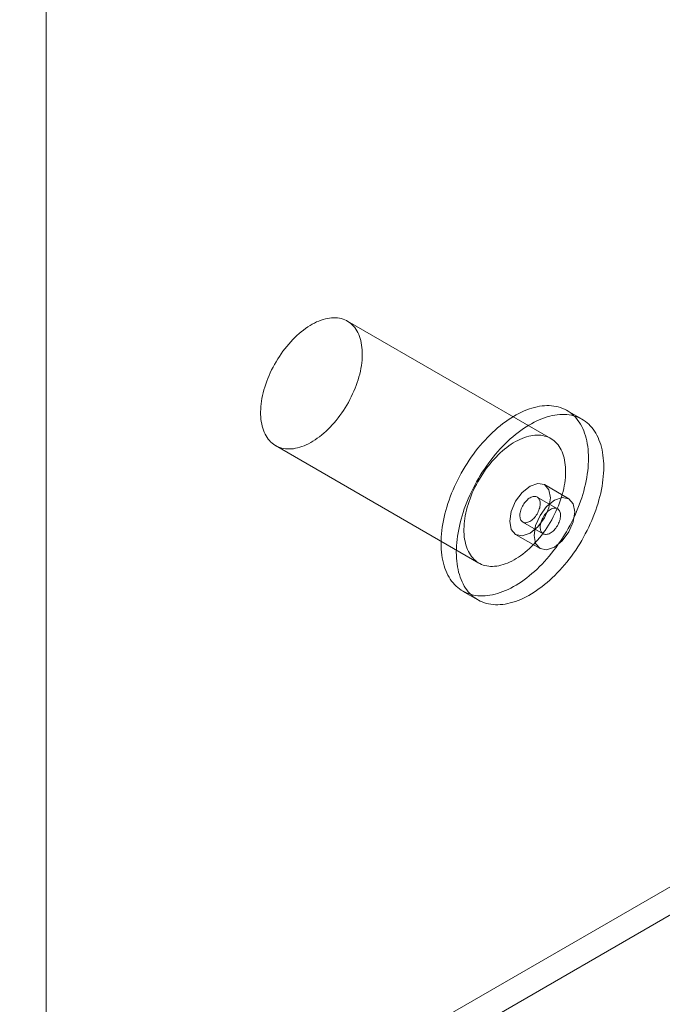
# Model space of a CAD drawing. Units: millimetres. Extents: x 63 to 4463, y 73 to 3111.
# Drawn here: x 3901 to 3934, y 1801 to 1853 of the extents above; entities that cross this region are included whole.
import ezdxf

# ---------------------------------------------------------------- set-up
doc = ezdxf.new("R2010")
doc.units = ezdxf.units.MM
doc.header["$LTSCALE"] = 2

msp = doc.modelspace()

# ---------------------------------------------------------------- linework, layer by layer
at = {"color": 7, "linetype": 'Continuous', "lineweight": 18}
for p, q in [((3901.996, 1734.375), (3901.996, 2343.841)), ((3901.996, 1731.436), (3901.996, 2343.841)), ((3900.617, 1787.83), (3996.076, 1842.938)), ((3900.617, 1786.36), (3996.076, 1841.468)), ((3928.319, 1830.798), (3917.712, 1836.921)), ((3929.958, 1831.8), (3929.162, 1832.259)), ((3913.962, 1830.426), (3924.569, 1824.303)), ((3929.262, 1827.655), (3927.989, 1828.39)), ((3928.675, 1827.128), (3927.614, 1827.741)), ((3926.864, 1826.441), (3927.925, 1825.829)), ((3926.489, 1825.792), (3927.762, 1825.057)), ((3923.725, 1822.841), (3924.521, 1822.382))]:
    msp.add_line(p, q, dxfattribs=at)
at = {"color": 7, "linetype": 'Continuous', "lineweight": 18, "flags": 128}
for points in [[(3913.192, 1831.926), (3913.187, 1832.056), (3913.186, 1832.189), (3913.19, 1832.325), (3913.199, 1832.464), (3913.214, 1832.604), (3913.233, 1832.747), (3913.257, 1832.892), (3913.287, 1833.038), (3913.321, 1833.185), (3913.359, 1833.334), (3913.403, 1833.483), (3913.451, 1833.632), (3913.504, 1833.781), (3913.561, 1833.93), (3913.623, 1834.079), (3913.688, 1834.227), (3913.758, 1834.374), (3913.832, 1834.519), (3913.91, 1834.663), (3913.991, 1834.805), (3914.076, 1834.945), (3914.164, 1835.082), (3914.255, 1835.217), (3914.349, 1835.349), (3914.447, 1835.478), (3914.546, 1835.603), (3914.649, 1835.724), (3914.753, 1835.842), (3914.86, 1835.955), (3914.968, 1836.065), (3915.078, 1836.169), (3915.19, 1836.269), (3915.303, 1836.364), (3915.416, 1836.454), (3915.531, 1836.538), (3915.646, 1836.617), (3915.762, 1836.69), (3915.877, 1836.758), (3915.993, 1836.82), (3916.108, 1836.876), (3916.223, 1836.925), (3916.337, 1836.969), (3916.45, 1837.006), (3916.562, 1837.037), (3916.673, 1837.062), (3916.782, 1837.08), (3916.889, 1837.091), (3916.994, 1837.096), (3917.097, 1837.095), (3917.198, 1837.087), (3917.296, 1837.072), (3917.391, 1837.052), (3917.483, 1837.024), (3917.572, 1836.99), (3917.658, 1836.95), (3917.74, 1836.904), (3917.819, 1836.852), (3917.894, 1836.793), (3917.965, 1836.729), (3918.032, 1836.658), (3918.095, 1836.582), (3918.153, 1836.501), (3918.208, 1836.414), (3918.257, 1836.322), (3918.302, 1836.225), (3918.342, 1836.123), (3918.378, 1836.016), (3918.409, 1835.905), (3918.434, 1835.79), (3918.455, 1835.671), (3918.471, 1835.547), (3918.482, 1835.421), (3918.488, 1835.291), (3918.489, 1835.157), (3918.484, 1835.021), (3918.475, 1834.883), (3918.461, 1834.742), (3918.441, 1834.599), (3918.417, 1834.455), (3918.388, 1834.308), (3918.354, 1834.161), (3918.315, 1834.013), (3918.271, 1833.864), (3918.223, 1833.715), (3918.17, 1833.565), (3918.113, 1833.416), (3918.052, 1833.267), (3917.986, 1833.12), (3917.916, 1832.973), (3917.842, 1832.827), (3917.765, 1832.683), (3917.684, 1832.541), (3917.599, 1832.402), (3917.511, 1832.264), (3917.419, 1832.129), (3917.325, 1831.998), (3917.228, 1831.869), (3917.128, 1831.744), (3917.026, 1831.622), (3916.921, 1831.505), (3916.815, 1831.391), (3916.706, 1831.282), (3916.596, 1831.177), (3916.485, 1831.078), (3916.372, 1830.983), (3916.258, 1830.893), (3916.143, 1830.808), (3916.028, 1830.729), (3915.913, 1830.656), (3915.797, 1830.588), (3915.681, 1830.527), (3915.566, 1830.471), (3915.451, 1830.421), (3915.337, 1830.378), (3915.224, 1830.34), (3915.112, 1830.309), (3915.002, 1830.285), (3914.893, 1830.267), (3914.785, 1830.255), (3914.68, 1830.25), (3914.577, 1830.252), (3914.477, 1830.26), (3914.379, 1830.274), (3914.283, 1830.295), (3914.191, 1830.322), (3914.102, 1830.356), (3914.016, 1830.396), (3913.934, 1830.442), (3913.855, 1830.495), (3913.78, 1830.553), (3913.709, 1830.618), (3913.642, 1830.688), (3913.579, 1830.764), (3913.521, 1830.846), (3913.467, 1830.932), (3913.417, 1831.024), (3913.372, 1831.122), (3913.332, 1831.224), (3913.296, 1831.33), (3913.266, 1831.441), (3913.24, 1831.557), (3913.219, 1831.676), (3913.203, 1831.799), (3913.192, 1831.926)], [(3922.609, 1825.017), (3922.601, 1825.172), (3922.599, 1825.331), (3922.601, 1825.493), (3922.609, 1825.657), (3922.621, 1825.824), (3922.639, 1825.993), (3922.661, 1826.165), (3922.689, 1826.338), (3922.721, 1826.512), (3922.758, 1826.688), (3922.8, 1826.865), (3922.847, 1827.043), (3922.898, 1827.222), (3922.954, 1827.401), (3923.015, 1827.58), (3923.08, 1827.759), (3923.149, 1827.938), (3923.223, 1828.116), (3923.301, 1828.294), (3923.383, 1828.471), (3923.469, 1828.646), (3923.559, 1828.82), (3923.653, 1828.993), (3923.75, 1829.163), (3923.851, 1829.332), (3923.955, 1829.498), (3924.062, 1829.661), (3924.173, 1829.822), (3924.286, 1829.98), (3924.403, 1830.135), (3924.522, 1830.286), (3924.643, 1830.434), (3924.767, 1830.578), (3924.893, 1830.718), (3925.021, 1830.854), (3925.151, 1830.985), (3925.283, 1831.112), (3925.416, 1831.235), (3925.55, 1831.353), (3925.686, 1831.465), (3925.822, 1831.573), (3925.96, 1831.675), (3926.098, 1831.772), (3926.236, 1831.864), (3926.375, 1831.95), (3926.514, 1832.03), (3926.652, 1832.104), (3926.791, 1832.172), (3926.929, 1832.235), (3927.066, 1832.291), (3927.203, 1832.341), (3927.338, 1832.385), (3927.473, 1832.422), (3927.606, 1832.453), (3927.737, 1832.478), (3927.867, 1832.496), (3927.995, 1832.508), (3928.121, 1832.514), (3928.245, 1832.513), (3928.367, 1832.505), (3928.486, 1832.491), (3928.602, 1832.471), (3928.715, 1832.444), (3928.826, 1832.411), (3928.933, 1832.371), (3929.037, 1832.325), (3929.138, 1832.273), (3929.235, 1832.215), (3929.329, 1832.15), (3929.419, 1832.08), (3929.505, 1832.004), (3929.587, 1831.922), (3929.665, 1831.834), (3929.739, 1831.741), (3929.808, 1831.642), (3929.873, 1831.538), (3929.934, 1831.429), (3929.989, 1831.314), (3930.041, 1831.195), (3930.088, 1831.071), (3930.129, 1830.942), (3930.167, 1830.809), (3930.199, 1830.672), (3930.226, 1830.531), (3930.249, 1830.385), (3930.266, 1830.236), (3930.279, 1830.084), (3930.286, 1829.928), (3930.289, 1829.769), (3930.286, 1829.608), (3930.279, 1829.443), (3930.266, 1829.276), (3930.249, 1829.107), (3930.226, 1828.936), (3930.199, 1828.763), (3930.166, 1828.588), (3930.129, 1828.412), (3930.087, 1828.235), (3930.041, 1828.057), (3929.989, 1827.879), (3929.933, 1827.7), (3929.873, 1827.521), (3929.807, 1827.341), (3929.738, 1827.162), (3929.664, 1826.984), (3929.586, 1826.806), (3929.504, 1826.63), (3929.418, 1826.454), (3929.328, 1826.28), (3929.235, 1826.108), (3929.138, 1825.937), (3929.037, 1825.769), (3928.933, 1825.603), (3928.825, 1825.439), (3928.715, 1825.278), (3928.601, 1825.12), (3928.485, 1824.966), (3928.366, 1824.814), (3928.244, 1824.667), (3928.12, 1824.523), (3927.994, 1824.383), (3927.866, 1824.247), (3927.737, 1824.115), (3927.605, 1823.988), (3927.472, 1823.865), (3927.337, 1823.748), (3927.202, 1823.635), (3927.065, 1823.527), (3926.928, 1823.425), (3926.79, 1823.328), (3926.651, 1823.237), (3926.513, 1823.151), (3926.374, 1823.071), (3926.235, 1822.996), (3926.097, 1822.928), (3925.959, 1822.866), (3925.821, 1822.809), (3925.685, 1822.759), (3925.549, 1822.716), (3925.415, 1822.678), (3925.282, 1822.647), (3925.15, 1822.622), (3925.02, 1822.604), (3924.892, 1822.592), (3924.766, 1822.587), (3924.642, 1822.588), (3924.521, 1822.595), (3924.402, 1822.609), (3924.286, 1822.63), (3924.172, 1822.657), (3924.062, 1822.69), (3923.954, 1822.729), (3923.85, 1822.775), (3923.749, 1822.827), (3923.652, 1822.886), (3923.558, 1822.95), (3923.469, 1823.02), (3923.383, 1823.097), (3923.301, 1823.179), (3923.223, 1823.266), (3923.149, 1823.36), (3923.08, 1823.458), (3923.015, 1823.563), (3922.954, 1823.672), (3922.898, 1823.786), (3922.847, 1823.906), (3922.8, 1824.03), (3922.758, 1824.158), (3922.721, 1824.291), (3922.689, 1824.429), (3922.661, 1824.57), (3922.639, 1824.715), (3922.621, 1824.864), (3922.609, 1825.017)], [(3923.404, 1824.557), (3923.397, 1824.713), (3923.394, 1824.872), (3923.397, 1825.034), (3923.404, 1825.198), (3923.417, 1825.365), (3923.434, 1825.534), (3923.457, 1825.705), (3923.484, 1825.878), (3923.517, 1826.053), (3923.554, 1826.229), (3923.596, 1826.406), (3923.643, 1826.584), (3923.694, 1826.762), (3923.75, 1826.941), (3923.811, 1827.121), (3923.876, 1827.3), (3923.945, 1827.479), (3924.019, 1827.657), (3924.097, 1827.835), (3924.179, 1828.012), (3924.265, 1828.187), (3924.355, 1828.361), (3924.448, 1828.533), (3924.546, 1828.704), (3924.646, 1828.872), (3924.751, 1829.039), (3924.858, 1829.202), (3924.968, 1829.363), (3925.082, 1829.521), (3925.198, 1829.675), (3925.317, 1829.827), (3925.439, 1829.975), (3925.563, 1830.119), (3925.689, 1830.259), (3925.817, 1830.394), (3925.946, 1830.526), (3926.078, 1830.653), (3926.211, 1830.776), (3926.346, 1830.893), (3926.481, 1831.006), (3926.618, 1831.114), (3926.755, 1831.216), (3926.893, 1831.313), (3927.032, 1831.405), (3927.17, 1831.49), (3927.309, 1831.571), (3927.448, 1831.645), (3927.586, 1831.713), (3927.724, 1831.775), (3927.862, 1831.832), (3927.998, 1831.882), (3928.134, 1831.926), (3928.268, 1831.963), (3928.401, 1831.994), (3928.533, 1832.019), (3928.663, 1832.037), (3928.791, 1832.049), (3928.917, 1832.054), (3929.041, 1832.053), (3929.162, 1832.046), (3929.281, 1832.032), (3929.397, 1832.011), (3929.511, 1831.985), (3929.621, 1831.951), (3929.729, 1831.912), (3929.833, 1831.866), (3929.934, 1831.814), (3930.031, 1831.756), (3930.125, 1831.691), (3930.214, 1831.621), (3930.3, 1831.545), (3930.382, 1831.463), (3930.46, 1831.375), (3930.534, 1831.282), (3930.603, 1831.183), (3930.668, 1831.079), (3930.729, 1830.969), (3930.785, 1830.855), (3930.836, 1830.736), (3930.883, 1830.612), (3930.925, 1830.483), (3930.962, 1830.35), (3930.994, 1830.213), (3931.022, 1830.071), (3931.044, 1829.926), (3931.062, 1829.777), (3931.074, 1829.625), (3931.082, 1829.469), (3931.084, 1829.31), (3931.082, 1829.148), (3931.074, 1828.984), (3931.062, 1828.817), (3931.044, 1828.648), (3931.022, 1828.477), (3930.994, 1828.304), (3930.962, 1828.129), (3930.925, 1827.953), (3930.883, 1827.776), (3930.836, 1827.598), (3930.785, 1827.42), (3930.729, 1827.241), (3930.668, 1827.061), (3930.603, 1826.882), (3930.534, 1826.703), (3930.46, 1826.525), (3930.382, 1826.347), (3930.3, 1826.17), (3930.214, 1825.995), (3930.124, 1825.821), (3930.03, 1825.648), (3929.933, 1825.478), (3929.832, 1825.309), (3929.728, 1825.143), (3929.621, 1824.98), (3929.51, 1824.819), (3929.397, 1824.661), (3929.28, 1824.506), (3929.161, 1824.355), (3929.04, 1824.207), (3928.916, 1824.063), (3928.79, 1823.923), (3928.662, 1823.787), (3928.532, 1823.656), (3928.401, 1823.529), (3928.267, 1823.406), (3928.133, 1823.289), (3927.997, 1823.176), (3927.861, 1823.068), (3927.723, 1822.966), (3927.585, 1822.869), (3927.447, 1822.777), (3927.308, 1822.692), (3927.169, 1822.611), (3927.031, 1822.537), (3926.892, 1822.469), (3926.754, 1822.406), (3926.617, 1822.35), (3926.48, 1822.3), (3926.345, 1822.256), (3926.21, 1822.219), (3926.077, 1822.188), (3925.946, 1822.163), (3925.816, 1822.145), (3925.688, 1822.133), (3925.562, 1822.127), (3925.438, 1822.129), (3925.316, 1822.136), (3925.197, 1822.15), (3925.081, 1822.171), (3924.968, 1822.197), (3924.857, 1822.231), (3924.75, 1822.27), (3924.646, 1822.316), (3924.545, 1822.368), (3924.448, 1822.426), (3924.354, 1822.491), (3924.264, 1822.561), (3924.178, 1822.637), (3924.096, 1822.719), (3924.018, 1822.807), (3923.944, 1822.9), (3923.875, 1822.999), (3923.81, 1823.103), (3923.75, 1823.213), (3923.694, 1823.327), (3923.642, 1823.446), (3923.595, 1823.57), (3923.554, 1823.699), (3923.516, 1823.832), (3923.484, 1823.969), (3923.457, 1824.111), (3923.434, 1824.256), (3923.417, 1824.405), (3923.404, 1824.557)], [(3923.799, 1825.803), (3923.793, 1825.933), (3923.792, 1826.066), (3923.797, 1826.202), (3923.806, 1826.341), (3923.82, 1826.481), (3923.84, 1826.624), (3923.864, 1826.769), (3923.893, 1826.915), (3923.927, 1827.062), (3923.966, 1827.211), (3924.01, 1827.36), (3924.058, 1827.509), (3924.111, 1827.658), (3924.168, 1827.807), (3924.229, 1827.956), (3924.295, 1828.104), (3924.365, 1828.251), (3924.439, 1828.396), (3924.516, 1828.54), (3924.597, 1828.682), (3924.682, 1828.822), (3924.77, 1828.959), (3924.862, 1829.094), (3924.956, 1829.226), (3925.053, 1829.355), (3925.153, 1829.48), (3925.255, 1829.601), (3925.36, 1829.719), (3925.466, 1829.832), (3925.575, 1829.941), (3925.685, 1830.046), (3925.796, 1830.146), (3925.909, 1830.241), (3926.023, 1830.331), (3926.138, 1830.415), (3926.253, 1830.494), (3926.368, 1830.567), (3926.484, 1830.635), (3926.6, 1830.697), (3926.715, 1830.753), (3926.83, 1830.802), (3926.944, 1830.846), (3927.057, 1830.883), (3927.169, 1830.914), (3927.279, 1830.939), (3927.388, 1830.957), (3927.496, 1830.968), (3927.601, 1830.973), (3927.704, 1830.972), (3927.804, 1830.964), (3927.902, 1830.949), (3927.997, 1830.928), (3928.09, 1830.901), (3928.179, 1830.867), (3928.265, 1830.827), (3928.347, 1830.781), (3928.426, 1830.729), (3928.501, 1830.67), (3928.572, 1830.606), (3928.639, 1830.535), (3928.702, 1830.459), (3928.76, 1830.378), (3928.814, 1830.291), (3928.864, 1830.199), (3928.909, 1830.102), (3928.949, 1830), (3928.985, 1829.893), (3929.015, 1829.782), (3929.041, 1829.667), (3929.062, 1829.547), (3929.078, 1829.424), (3929.089, 1829.298), (3929.094, 1829.167), (3929.095, 1829.034), (3929.091, 1828.898), (3929.082, 1828.76), (3929.067, 1828.619), (3929.048, 1828.476), (3929.024, 1828.331), (3928.994, 1828.185), (3928.96, 1828.038), (3928.921, 1827.89), (3928.878, 1827.741), (3928.83, 1827.592), (3928.777, 1827.442), (3928.72, 1827.293), (3928.658, 1827.144), (3928.593, 1826.997), (3928.523, 1826.85), (3928.449, 1826.704), (3928.371, 1826.56), (3928.29, 1826.418), (3928.205, 1826.278), (3928.117, 1826.141), (3928.026, 1826.006), (3927.932, 1825.874), (3927.834, 1825.746), (3927.735, 1825.621), (3927.632, 1825.499), (3927.528, 1825.382), (3927.421, 1825.268), (3927.313, 1825.159), (3927.203, 1825.054), (3927.091, 1824.955), (3926.978, 1824.86), (3926.865, 1824.77), (3926.75, 1824.685), (3926.635, 1824.606), (3926.519, 1824.533), (3926.404, 1824.465), (3926.288, 1824.404), (3926.173, 1824.348), (3926.058, 1824.298), (3925.944, 1824.254), (3925.831, 1824.217), (3925.719, 1824.186), (3925.608, 1824.162), (3925.499, 1824.144), (3925.392, 1824.132), (3925.287, 1824.127), (3925.184, 1824.129), (3925.083, 1824.137), (3924.985, 1824.151), (3924.89, 1824.172), (3924.798, 1824.199), (3924.709, 1824.233), (3924.623, 1824.273), (3924.541, 1824.319), (3924.462, 1824.372), (3924.387, 1824.43), (3924.316, 1824.495), (3924.249, 1824.565), (3924.186, 1824.641), (3924.128, 1824.722), (3924.073, 1824.809), (3924.024, 1824.901), (3923.979, 1824.999), (3923.939, 1825.1), (3923.903, 1825.207), (3923.872, 1825.318), (3923.847, 1825.434), (3923.826, 1825.553), (3923.81, 1825.676), (3923.799, 1825.803)], [(3926.179, 1826.479), (3926.259, 1826.057), (3926.489, 1825.792), (3926.833, 1825.725), (3927.239, 1825.866), (3927.645, 1826.194), (3927.989, 1826.658), (3928.219, 1827.188), (3928.3, 1827.703), (3928.219, 1828.125), (3927.989, 1828.39), (3927.645, 1828.457), (3927.239, 1828.316), (3926.833, 1827.988), (3926.489, 1827.524), (3926.259, 1826.994), (3926.179, 1826.479)], [(3926.71, 1826.742), (3926.717, 1826.685), (3926.728, 1826.633), (3926.744, 1826.586), (3926.765, 1826.543), (3926.791, 1826.505), (3926.821, 1826.473), (3926.855, 1826.447), (3926.892, 1826.428), (3926.933, 1826.414), (3926.977, 1826.407), (3927.024, 1826.407), (3927.072, 1826.413), (3927.122, 1826.426), (3927.174, 1826.445), (3927.225, 1826.471), (3927.277, 1826.502), (3927.329, 1826.539), (3927.38, 1826.582), (3927.429, 1826.629), (3927.477, 1826.681), (3927.522, 1826.736), (3927.565, 1826.796), (3927.604, 1826.858), (3927.64, 1826.922), (3927.672, 1826.988), (3927.7, 1827.054), (3927.724, 1827.122), (3927.743, 1827.189), (3927.757, 1827.254), (3927.766, 1827.319), (3927.769, 1827.381), (3927.768, 1827.44), (3927.762, 1827.496), (3927.751, 1827.549), (3927.734, 1827.596), (3927.713, 1827.639), (3927.688, 1827.677), (3927.658, 1827.709), (3927.624, 1827.735), (3927.586, 1827.754), (3927.545, 1827.768), (3927.501, 1827.775), (3927.455, 1827.775), (3927.406, 1827.769), (3927.356, 1827.756), (3927.305, 1827.737), (3927.253, 1827.711), (3927.201, 1827.68), (3927.149, 1827.643), (3927.099, 1827.6), (3927.049, 1827.553), (3927.002, 1827.501), (3926.956, 1827.445), (3926.914, 1827.386), (3926.874, 1827.324), (3926.838, 1827.26), (3926.806, 1827.194), (3926.778, 1827.128), (3926.755, 1827.06), (3926.736, 1826.993), (3926.722, 1826.927), (3926.713, 1826.863), (3926.709, 1826.801), (3926.71, 1826.742)], [(3929.573, 1826.969), (3929.492, 1827.391), (3929.262, 1827.655), (3928.918, 1827.722), (3928.512, 1827.581), (3928.106, 1827.253), (3927.762, 1826.789), (3927.532, 1826.259), (3927.451, 1825.744), (3927.532, 1825.322), (3927.762, 1825.057), (3928.106, 1824.99), (3928.512, 1825.131), (3928.918, 1825.459), (3929.262, 1825.923), (3929.492, 1826.453), (3929.573, 1826.969)], [(3928.829, 1826.828), (3928.823, 1826.884), (3928.811, 1826.936), (3928.795, 1826.984), (3928.774, 1827.027), (3928.748, 1827.064), (3928.719, 1827.096), (3928.685, 1827.122), (3928.647, 1827.142), (3928.606, 1827.155), (3928.562, 1827.162), (3928.516, 1827.163), (3928.467, 1827.156), (3928.417, 1827.144), (3928.366, 1827.124), (3928.314, 1827.099), (3928.262, 1827.067), (3928.21, 1827.03), (3928.159, 1826.988), (3928.11, 1826.941), (3928.062, 1826.889), (3928.017, 1826.833), (3927.974, 1826.774), (3927.935, 1826.712), (3927.899, 1826.648), (3927.867, 1826.582), (3927.839, 1826.515), (3927.815, 1826.448), (3927.797, 1826.381), (3927.783, 1826.315), (3927.774, 1826.251), (3927.77, 1826.189), (3927.771, 1826.129), (3927.777, 1826.073), (3927.789, 1826.021), (3927.805, 1825.973), (3927.826, 1825.93), (3927.851, 1825.893), (3927.881, 1825.861), (3927.915, 1825.835), (3927.953, 1825.815), (3927.994, 1825.802), (3928.038, 1825.795), (3928.084, 1825.795), (3928.133, 1825.801), (3928.183, 1825.814), (3928.234, 1825.833), (3928.286, 1825.858), (3928.338, 1825.89), (3928.39, 1825.927), (3928.441, 1825.969), (3928.49, 1826.017), (3928.538, 1826.068), (3928.583, 1826.124), (3928.626, 1826.183), (3928.665, 1826.245), (3928.701, 1826.309), (3928.733, 1826.375), (3928.761, 1826.442), (3928.784, 1826.509), (3928.803, 1826.576), (3928.817, 1826.642), (3928.826, 1826.707), (3928.83, 1826.769), (3928.829, 1826.828)]]:
    msp.add_lwpolyline(points, dxfattribs=at)

doc.saveas('drawing.dxf')
